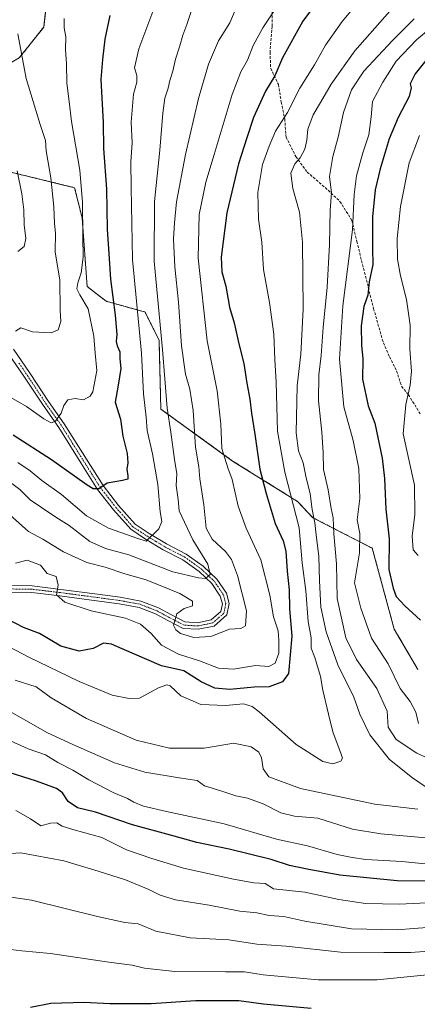
# Model space of a CAD drawing. Units: metres. Extents: x 624504 to 627958, y 4729554 to 4731929.
# Drawn here: x 627297 to 627447, y 4730445 to 4730817 of the extents above; entities that cross this region are included whole.
import ezdxf

# ---------------------------------------------------------------- set-up
doc = ezdxf.new("R2010")
doc.units = ezdxf.units.M
doc.header["$MEASUREMENT"] = 0
for name, pattern in [('TRAZO_Y_PUNTO', [1, 0.5, -0.25, 0, -0.25]), ('TRAZOS', [0.75, 0.5, -0.25]), ('TRAZOSX2', [1.5, 1, -0.5])]:
    doc.linetypes.add(name, pattern=pattern)
for name, color, linetype, lineweight in [('Arbolado forestal', 92, 'TRAZOS', 0), ('Arbolado forestal CxS', 92, 'Continuous', 0), ('Camino', 19, 'Continuous', 0), ('Camino Cxs', 19, 'Continuous', 0), ('Camino eje', 39, 'TRAZO_Y_PUNTO', 13), ('Curva de nivel maestra', 36, 'Continuous', 30), ('Curva de nivel normal', 36, 'Continuous', 0), ('Matorral', 135, 'Continuous', 0), ('Matorral CxS', 135, 'Continuous', 0), ('Senda', 19, 'TRAZOSX2', 0)]:
    doc.layers.add(name, color=color, linetype=linetype, lineweight=lineweight)

msp = doc.modelspace()

# ---------------------------------------------------------------- linework, layer by layer
at = {"layer": 'Arbolado forestal', "color": 92, "linetype": 'TRAZOS', "lineweight": 0}
for points in [[(627260.75, 4730782.5, 951.27), (627262.01, 4730782.63, 951.61), (627296.41, 4730802.57, 964.49), (627305.64, 4730814.24, 967.71), (627309.49, 4730846.69, 967.91), (627310.86, 4730858.21, 966.56), (627308.89, 4730858.9, 965.97), (627307.05, 4730859.53, 965.45), (627306.73, 4730859.64, 965.37), (627304.58, 4730860.39, 964.85), (627300.62, 4730861.76, 963.58), (627276.1, 4730852.23, 959.26), (627273.96, 4730852.95, 958.38), (627272.34, 4730853.5, 957.7), (627270.73, 4730854.04, 957.09), (627259.95, 4730857.67, 953.48), (627240.29, 4730862.74, 947.96), (627215.55, 4730862.1, 943.36), (627203.02, 4730872.52, 938.83), (627201.86, 4730873.48, 938.35), (627200.7, 4730874.44, 937.98), (627194.79, 4730879.35, 936.13), (627187.37, 4730901.48, 932.78)], [(627447.1, 4730571.55, 1022.91), (627438.2, 4730586.81, 1022.31), (627429.93, 4730617.33, 1021.5), (627407.49, 4730628.84, 1009.05), (627401.62, 4730635.05, 1006.15), (627377.11, 4730650.29, 995.96), (627349.95, 4730669.92, 983.52), (627349.28, 4730695.95, 983.93), (627343.93, 4730706.61, 981.5), (627342.23, 4730707.08, 980.55), (627329.23, 4730710.67, 973.51), (627322.1, 4730716.21, 970.58), (627320.17, 4730742.2, 969.5), (627317.34, 4730753.56, 968.4), (627293.71, 4730759.31, 958.86), (627265.97, 4730751.6, 955.45), (627258.07, 4730762.83, 953.59), (627260.75, 4730782.5, 951.27)]]:
    msp.add_polyline3d(points, dxfattribs=at)
at = {"layer": 'Arbolado forestal CxS', "color": 92, "linetype": 'Continuous', "lineweight": 0}
for points in [[(627309.49, 4730846.69, 967.91), (627305.64, 4730814.24, 967.71), (627296.42, 4730802.57, 964.49), (627262.01, 4730782.63, 951.61), (627260.75, 4730782.5, 951.27), (627228.45, 4730779.22, 951.23), (627170.03, 4730780.25, 957.68), (627153.76, 4730770.94, 963.36), (627135.78, 4730753.96, 973.22), (627118.83, 4730746.53, 981.08), (627085.75, 4730749.49, 990.14), (627065.55, 4730769.93, 992.55), (627055.44, 4730793.17, 992.96), (627056.34, 4730832.58, 986.58)], [(627293.71, 4730759.31, 958.86), (627317.34, 4730753.56, 968.4), (627320.17, 4730742.2, 969.5), (627322.1, 4730716.21, 970.58), (627329.23, 4730710.67, 973.51), (627342.23, 4730707.08, 980.55), (627343.93, 4730706.61, 981.5), (627349.28, 4730695.95, 983.93), (627349.95, 4730669.92, 983.52), (627377.11, 4730650.29, 995.96), (627401.62, 4730635.05, 1006.15), (627407.49, 4730628.84, 1009.05), (627429.93, 4730617.33, 1021.5), (627438.2, 4730586.81, 1022.31), (627447.1, 4730571.55, 1022.91)]]:
    msp.add_polyline3d(points, dxfattribs=at)
at = {"layer": 'Camino', "color": 19, "linetype": 'Continuous', "lineweight": 0}
for points in [[(627294.18, 4730692.6, 964.98), (627300.49, 4730683.39, 966.81), (627307.47, 4730672.76, 968.8), (627313.42, 4730664.34, 970.38), (627321.81, 4730650.96, 972.77), (627328.09, 4730641, 974.76), (627333.95, 4730633.49, 976.52), (627340.2, 4730626.39, 978.43), (627345.51, 4730622.94, 979.54), (627352.07, 4730618.97, 980.96), (627359.53, 4730615.13, 982.91), (627365.98, 4730610.53, 984.34), (627371.15, 4730605.67, 985.45), (627374.75, 4730600.3, 986.54), (627375.8, 4730596.45, 986.95), (627374.97, 4730592.15, 987.65), (627370.14, 4730587.95, 988.2), (627364.01, 4730586.7, 988.9), (627358.39, 4730587.05, 989.67), (627352.54, 4730590.07, 990.22), (627347.98, 4730592.49, 991), (627341.75, 4730594.97, 991.68), (627334.24, 4730596.32, 992.74), (627325.64, 4730597.5, 993.71), (627311.81, 4730599.32, 994.71), (627301.14, 4730600.59, 995.65), (627286.86, 4730600.78, 997.37)], [(627287.03, 4730603.28, 997.03), (627301.3, 4730603.09, 995.71), (627312.12, 4730601.8, 994.75), (627325.97, 4730599.97, 993.39), (627334.63, 4730598.79, 992.53), (627342.44, 4730597.38, 991.65), (627349.03, 4730594.76, 990.78), (627353.7, 4730592.29, 990.08), (627359.07, 4730589.51, 989.31), (627363.84, 4730589.21, 988.65), (627368.99, 4730590.27, 987.94), (627372.68, 4730593.47, 987.29), (627373.24, 4730596.35, 986.88), (627372.45, 4730599.25, 986.42), (627369.24, 4730604.04, 985.46), (627364.39, 4730608.59, 984.12), (627358.22, 4730612.99, 982.67), (627350.85, 4730616.79, 981.26), (627344.18, 4730620.82, 980.04), (627338.56, 4730624.48, 978.77), (627332.02, 4730631.89, 976.73), (627326.05, 4730639.56, 974.85), (627319.69, 4730649.63, 972.96), (627311.34, 4730662.96, 970.32), (627305.4, 4730671.35, 968.82), (627298.41, 4730682, 966.74), (627292.12, 4730691.19, 964.85)]]:
    msp.add_polyline3d(points, dxfattribs=at)
at = {"layer": 'Camino Cxs', "color": 19, "linetype": 'Continuous', "lineweight": 0}
for points in [[(627294.18, 4730692.6, 964.98), (627300.49, 4730683.39, 966.81), (627307.47, 4730672.76, 968.8), (627313.42, 4730664.34, 970.38), (627321.81, 4730650.96, 972.77), (627328.09, 4730641, 974.76), (627333.95, 4730633.49, 976.52), (627340.2, 4730626.39, 978.43), (627345.51, 4730622.94, 979.54), (627352.07, 4730618.97, 980.96), (627359.53, 4730615.13, 982.91), (627365.98, 4730610.53, 984.34), (627371.15, 4730605.67, 985.45), (627374.75, 4730600.3, 986.54), (627375.8, 4730596.45, 986.95), (627374.97, 4730592.15, 987.65), (627370.14, 4730587.95, 988.2), (627364.01, 4730586.7, 988.9), (627358.39, 4730587.05, 989.67), (627352.54, 4730590.07, 990.22), (627347.98, 4730592.49, 991), (627341.75, 4730594.97, 991.68), (627334.24, 4730596.32, 992.74), (627325.64, 4730597.5, 993.71), (627311.81, 4730599.32, 994.71), (627301.14, 4730600.59, 995.65), (627286.86, 4730600.78, 997.37)], [(627287.03, 4730603.28, 997.03), (627301.3, 4730603.09, 995.71), (627312.12, 4730601.8, 994.75), (627325.97, 4730599.97, 993.39), (627334.63, 4730598.79, 992.53), (627342.44, 4730597.38, 991.65), (627349.03, 4730594.76, 990.78), (627353.7, 4730592.29, 990.08), (627359.07, 4730589.51, 989.31), (627363.84, 4730589.21, 988.65), (627368.99, 4730590.27, 987.94), (627372.68, 4730593.47, 987.29), (627373.24, 4730596.35, 986.88), (627372.45, 4730599.25, 986.42), (627369.24, 4730604.04, 985.46), (627364.39, 4730608.59, 984.12), (627358.22, 4730612.99, 982.67), (627350.85, 4730616.79, 981.26), (627344.18, 4730620.82, 980.04), (627338.56, 4730624.48, 978.77), (627332.02, 4730631.89, 976.73), (627326.05, 4730639.56, 974.85), (627319.69, 4730649.63, 972.96), (627311.34, 4730662.96, 970.32), (627305.4, 4730671.35, 968.82), (627298.41, 4730682, 966.74), (627292.12, 4730691.19, 964.85)]]:
    msp.add_polyline3d(points, dxfattribs=at)
at = {"layer": 'Camino eje', "color": 39, "linetype": 'TRAZO_Y_PUNTO', "lineweight": 13}
msp.add_polyline3d([(627296.3, 4730687.3, 965.86), (627299.45, 4730682.7, 966.75), (627306.44, 4730672.06, 968.72), (627309.41, 4730667.86, 969.55), (627312.38, 4730663.65, 970.31), (627316.58, 4730656.96, 971.53), (627320.75, 4730650.3, 972.83), (627323.89, 4730645.32, 973.8), (627327.07, 4730640.28, 974.76), (627330.06, 4730636.45, 975.68), (627332.99, 4730632.69, 976.59), (627336.11, 4730629.14, 977.43), (627339.38, 4730625.44, 978.57), (627342.19, 4730623.61, 978.91), (627344.85, 4730621.88, 979.74), (627348.13, 4730619.9, 980.27), (627351.46, 4730617.88, 981.03), (627355.15, 4730615.98, 981.83), (627358.88, 4730614.06, 982.67), (627365.19, 4730609.56, 984.2), (627367.61, 4730607.29, 984.78), (627370.2, 4730604.86, 985.43), (627373.6, 4730599.78, 986.46), (627374.52, 4730596.4, 986.91), (627374.24, 4730594.96, 987.1), (627373.83, 4730592.81, 987.44), (627371.41, 4730590.71, 987.6), (627369.57, 4730589.11, 987.97), (627366.5, 4730588.49, 988.32), (627363.93, 4730587.96, 988.72), (627358.73, 4730588.28, 989.37), (627355.81, 4730589.79, 989.75), (627353.12, 4730591.18, 990.15), (627350.84, 4730592.39, 990.51), (627348.51, 4730593.63, 990.73), (627342.1, 4730596.18, 991.66), (627338.19, 4730596.88, 992.2), (627334.44, 4730597.56, 992.63), (627330.11, 4730598.15, 993.05), (627325.81, 4730598.74, 993.44), (627318.89, 4730599.65, 994.05), (627311.97, 4730600.56, 994.73), (627301.22, 4730601.84, 995.68), (627286.95, 4730602.03, 997.2)], dxfattribs=at)
at = {"layer": 'Curva de nivel maestra', "color": 36, "linetype": 'Continuous', "lineweight": 30}
for points in [[(627411.9, 4730827.62, 1000), (627403.68, 4730816.52, 1000), (627395.99, 4730802.59, 1000), (627393.07, 4730795.85, 1000), (627389.58, 4730790, 1000), (627384.97, 4730780.02, 1000), (627382.44, 4730772.37, 1000), (627379.36, 4730762.56, 1000), (627374.93, 4730744.05, 1000), (627372.79, 4730727.33, 1000), (627373.06, 4730721.71, 1000), (627374.53, 4730716.39, 1000), (627375.96, 4730708.39, 1000), (627377.65, 4730702.52, 1000), (627379.44, 4730694.56, 1000), (627381.3, 4730687.18, 1000), (627382.49, 4730679.72, 1000), (627383.65, 4730673.61, 1000), (627384.18, 4730668.41, 1000), (627385.48, 4730660.48, 1000), (627387.38, 4730647.19, 1000), (627389.84, 4730638.06, 1000), (627393.16, 4730626.74, 1000), (627396.22, 4730620.14, 1000), (627397.25, 4730616.24, 1000), (627397.74, 4730608.72, 1000), (627398.45, 4730601.56, 1000), (627398.57, 4730594.4, 1000), (627399.54, 4730584.07, 1000), (627398.28, 4730570, 1000), (627395.95, 4730566.9, 1000), (627390.92, 4730565.02, 1000), (627385.21, 4730564.85, 1000), (627376.06, 4730563.95, 1000), (627370.33, 4730564.52, 1000), (627365.16, 4730566.89, 1000), (627358.61, 4730570.98, 1000), (627350.19, 4730572.89, 1000), (627335.28, 4730579.32, 1000), (627331.32, 4730581.12, 1000), (627328.29, 4730581.47, 1000), (627324.4, 4730579.44, 1000), (627319.08, 4730578.5, 1000), (627312.17, 4730580.35, 1000), (627304.03, 4730585.06, 1000), (627298.06, 4730587.39, 1000), (627289.29, 4730591.96, 1000)], [(627330.62, 4730818.66, 975), (627328.75, 4730809.7, 975), (627327.9, 4730802.05, 975), (627327.3, 4730794.38, 975), (627328.12, 4730778.24, 975), (627328.24, 4730768.34, 975), (627329.34, 4730752.98, 975), (627329.62, 4730737.9, 975), (627330.38, 4730726.69, 975), (627330.91, 4730718.94, 975), (627332.7, 4730705.36, 975), (627333.25, 4730698.06, 975), (627333.02, 4730695.48, 975), (627333.38, 4730693.77, 975), (627334.42, 4730691.52, 975), (627334.5, 4730688.94, 975), (627334.77, 4730685.2, 975), (627333.81, 4730678.92, 975), (627332.71, 4730672.48, 975), (627334.7, 4730666.14, 975), (627335.59, 4730659.7, 975), (627337.23, 4730653.17, 975), (627337.5, 4730649.56, 975), (627337.12, 4730647.23, 975), (627337.5, 4730644.74, 975), (627337.43, 4730643.48, 975), (627335.45, 4730642.9, 975), (627329.61, 4730641.92, 975), (627326.51, 4730639.77, 975), (627324.37, 4730639.77, 975), (627322.05, 4730641.13, 975), (627308.56, 4730650.72, 975), (627294.09, 4730660.03, 975)], [(627454.33, 4730806.82, 1025), (627446.17, 4730796.59, 1025), (627444.2, 4730792.82, 1025), (627444.64, 4730791.27, 1025), (627443.9, 4730788.05, 1025), (627439.67, 4730780.05, 1025), (627436.32, 4730772.05, 1025), (627432.85, 4730760.71, 1025), (627430.97, 4730752.71, 1025), (627430, 4730742.6, 1025), (627429.99, 4730730.57, 1025), (627430.08, 4730724.56, 1025), (627428.8, 4730717.94, 1025), (627428.23, 4730712.97, 1025), (627426.72, 4730708.62, 1025), (627425.77, 4730701.39, 1025), (627425.82, 4730694.06, 1025), (627426.33, 4730688.85, 1025), (627426.16, 4730681.25, 1025), (627428.42, 4730671.17, 1025), (627430.87, 4730664.53, 1025), (627433.63, 4730651.38, 1025), (627434.57, 4730643.64, 1025), (627435.01, 4730632.06, 1025), (627436.31, 4730620.86, 1025), (627436.16, 4730609.26, 1025), (627437.87, 4730602.19, 1025), (627438.96, 4730599.13, 1025), (627442.2, 4730595.52, 1025), (627448.18, 4730590.11, 1025)], [(627450.19, 4730491.58, 1025), (627439.34, 4730491.66, 1025), (627417.61, 4730493.81, 1025), (627405.28, 4730496.04, 1025), (627398.61, 4730497.42, 1025), (627391.74, 4730499.78, 1025), (627375.84, 4730503.69, 1025), (627363.61, 4730506.17, 1025), (627354.94, 4730508.59, 1025), (627339.26, 4730512.8, 1025), (627325.28, 4730517.58, 1025), (627318.47, 4730519.25, 1025), (627314.85, 4730521.63, 1025), (627312.76, 4730524.87, 1025), (627310.47, 4730526.58, 1025), (627302.92, 4730529.36, 1025), (627290.24, 4730533.41, 1025)], [(627406.79, 4730443.4, 1050), (627388.82, 4730445.05, 1050), (627379.43, 4730446.38, 1050), (627363.15, 4730446.33, 1050), (627346.28, 4730445.23, 1050), (627330.62, 4730445.21, 1050), (627320.95, 4730445.76, 1050), (627308.29, 4730445.29, 1050), (627300.68, 4730443.83, 1050)]]:
    msp.add_polyline3d(points, dxfattribs=at)
at = {"layer": 'Curva de nivel normal', "color": 36, "linetype": 'Continuous', "lineweight": 0}
for points in [[(627452.51, 4730838.57, 1010), (627423.29, 4730805.27, 1010), (627414.34, 4730792.68, 1010), (627410.38, 4730785.71, 1010), (627407.6, 4730781.05, 1010), (627405.6, 4730775.71, 1010), (627405.19, 4730771.52, 1010), (627404.4, 4730768.11, 1010), (627402.61, 4730764.84, 1010), (627400.61, 4730762.54, 1010), (627399.06, 4730759.08, 1010), (627399.83, 4730753.27, 1010), (627402.4, 4730744.34, 1010), (627403.53, 4730732.98, 1010), (627403.75, 4730707.62, 1010), (627402.92, 4730690.62, 1010), (627401.5, 4730678.72, 1010), (627401.18, 4730660.9, 1010), (627401.98, 4730654.11, 1010), (627403.74, 4730649.54, 1010), (627404.74, 4730644.6, 1010), (627406.39, 4730637.83, 1010), (627407.18, 4730631.96, 1010), (627408.16, 4730626.94, 1010), (627408.78, 4730621.24, 1010), (627409.73, 4730614.32, 1010), (627409.92, 4730604.96, 1010), (627410.5, 4730595.06, 1010), (627412.5, 4730585.7, 1010), (627416.92, 4730573.27, 1010), (627422.91, 4730561.03, 1010), (627425.15, 4730554.69, 1010), (627429.04, 4730546.84, 1010), (627436.42, 4730537.54, 1010), (627445.11, 4730530.57, 1010), (627452.27, 4730525.72, 1010)], [(627430.43, 4730830.58, 1005), (627418.52, 4730816.3, 1005), (627412.24, 4730807.38, 1005), (627408.09, 4730800.04, 1005), (627402.48, 4730791.21, 1005), (627397.89, 4730781.92, 1005), (627393.28, 4730774.87, 1005), (627390.88, 4730769.25, 1005), (627388.46, 4730762.38, 1005), (627386.62, 4730751.71, 1005), (627386.85, 4730741.71, 1005), (627388.15, 4730733, 1005), (627388.84, 4730722.63, 1005), (627391.08, 4730710.19, 1005), (627392.72, 4730698.16, 1005), (627393.03, 4730688.63, 1005), (627393.56, 4730680.1, 1005), (627394.06, 4730661.61, 1005), (627396.84, 4730646.11, 1005), (627402.23, 4730625.01, 1005), (627403.34, 4730611.78, 1005), (627404.77, 4730601.22, 1005), (627405.63, 4730589.62, 1005), (627406.85, 4730583.47, 1005), (627406.76, 4730579.54, 1005), (627408.15, 4730576.05, 1005), (627410.28, 4730568.85, 1005), (627411.17, 4730563.76, 1005), (627413.38, 4730554.69, 1005), (627415.05, 4730547.97, 1005), (627418.18, 4730539.56, 1005), (627418.61, 4730538.04, 1005), (627418.03, 4730536.86, 1005), (627415.02, 4730535.84, 1005), (627411.26, 4730536.78, 1005), (627401.13, 4730543.16, 1005), (627387.14, 4730555.48, 1005), (627384.46, 4730557.59, 1005), (627381.27, 4730558.53, 1005), (627374.44, 4730557.93, 1005), (627365.04, 4730558.27, 1005), (627357.55, 4730561.6, 1005), (627353.49, 4730565.39, 1005), (627352.27, 4730565.73, 1005), (627349.13, 4730564.64, 1005), (627341.88, 4730560.66, 1005), (627337.94, 4730560.54, 1005), (627331.59, 4730561.85, 1005), (627319.09, 4730566.96, 1005), (627299.72, 4730576.36, 1005), (627285.48, 4730583.76, 1005)], [(627394.63, 4730823.05, 995), (627388.55, 4730814.02, 995), (627384.88, 4730807.27, 995), (627382.74, 4730801.68, 995), (627380.17, 4730797.38, 995), (627376.89, 4730788.71, 995), (627370.17, 4730766.05, 995), (627366.96, 4730755.61, 995), (627364.4, 4730743.4, 995), (627364.02, 4730726.98, 995), (627367.48, 4730695.68, 995), (627371.25, 4730676.84, 995), (627372.58, 4730664.2, 995), (627372.96, 4730655.04, 995), (627375.28, 4730647.7, 995), (627376.99, 4730643.33, 995), (627379.15, 4730633.23, 995), (627382.17, 4730624.95, 995), (627387.8, 4730612.92, 995), (627391.17, 4730599.63, 995), (627392.59, 4730591.38, 995), (627394.37, 4730586.16, 995), (627394.56, 4730582.61, 995), (627394.62, 4730577.69, 995), (627393.14, 4730573.85, 995), (627390.83, 4730572.59, 995), (627385.69, 4730573.04, 995), (627377.41, 4730571.64, 995), (627371.7, 4730571.96, 995), (627364.52, 4730574.75, 995), (627356.62, 4730577.34, 995), (627350.25, 4730580.74, 995), (627346.26, 4730585.17, 995), (627342.28, 4730588.65, 995), (627336.54, 4730590.91, 995), (627323.58, 4730593.73, 995), (627313.66, 4730596.96, 995), (627310.45, 4730599.7, 995), (627311.06, 4730603.4, 995), (627310.36, 4730606.66, 995), (627306.99, 4730607.76, 995), (627304.46, 4730610.89, 995), (627299.45, 4730612.8, 995), (627294.95, 4730611.69, 995)], [(627378.47, 4730821.49, 990), (627376.03, 4730815.81, 990), (627371.77, 4730809.04, 990), (627367.98, 4730800.27, 990), (627364.2, 4730787.27, 990), (627359.22, 4730766.15, 990), (627355.85, 4730748.24, 990), (627355.12, 4730740.22, 990), (627354.69, 4730734.13, 990), (627355.28, 4730723.71, 990), (627356.61, 4730710.32, 990), (627357.77, 4730693.86, 990), (627359.31, 4730683.09, 990), (627360.97, 4730677.42, 990), (627362.24, 4730669.35, 990), (627363.04, 4730655.48, 990), (627364.32, 4730648.1, 990), (627364.74, 4730643.52, 990), (627366.26, 4730633.7, 990), (627367.1, 4730624.9, 990), (627369.35, 4730620.77, 990), (627374.36, 4730616.06, 990), (627376.66, 4730613.06, 990), (627378.93, 4730607.06, 990), (627382.41, 4730593.73, 990), (627381.96, 4730587.98, 990), (627380.16, 4730587.06, 990), (627375.93, 4730586.73, 990), (627368.87, 4730584.02, 990), (627362.47, 4730583.56, 990), (627357.44, 4730585.1, 990), (627355.65, 4730586.49, 990), (627354.7, 4730588.26, 990), (627356.01, 4730592.61, 990), (627358.81, 4730594.57, 990), (627361.92, 4730595.58, 990), (627361.98, 4730597.3, 990), (627357.15, 4730600.23, 990), (627344.42, 4730605.44, 990), (627336.29, 4730607.64, 990), (627328.93, 4730610.14, 990), (627321.93, 4730611.9, 990), (627313.18, 4730615.94, 990), (627305.31, 4730620.75, 990), (627299.84, 4730623.61, 990), (627284.46, 4730637.23, 990)], [(627361.92, 4730821.67, 985), (627359.75, 4730815.28, 985), (627358.24, 4730811.22, 985), (627357.16, 4730807.15, 985), (627355.49, 4730802.13, 985), (627354.51, 4730797.62, 985), (627353.35, 4730794.05, 985), (627352.75, 4730791.13, 985), (627351.49, 4730787.4, 985), (627350.69, 4730781.68, 985), (627349.61, 4730767.71, 985), (627347.59, 4730748.38, 985), (627347.4, 4730725.83, 985), (627350.55, 4730692.39, 985), (627352.36, 4730670.26, 985), (627353.78, 4730661.2, 985), (627355.1, 4730650.92, 985), (627356.04, 4730645.39, 985), (627355.71, 4730641.06, 985), (627356.56, 4730635.72, 985), (627356.94, 4730631.46, 985), (627362.1, 4730620.54, 985), (627367.72, 4730611.36, 985), (627368.57, 4730607.47, 985), (627366.83, 4730605.85, 985), (627364.14, 4730606.19, 985), (627354.54, 4730608.44, 985), (627337.8, 4730614.81, 985), (627328.98, 4730617.24, 985), (627323.14, 4730619.86, 985), (627315.25, 4730625.88, 985), (627310.19, 4730629.05, 985), (627304.8, 4730632.76, 985), (627300.52, 4730635.57, 985), (627296.58, 4730639.48, 985), (627291.14, 4730643.62, 985)], [(627347.33, 4730821.08, 980), (627341.6, 4730806.03, 980), (627340.02, 4730798.86, 980), (627340.82, 4730795.91, 980), (627340.82, 4730793.47, 980), (627339.59, 4730788.9, 980), (627338.76, 4730778.28, 980), (627339.1, 4730770.55, 980), (627338.66, 4730763.36, 980), (627338.74, 4730753.6, 980), (627339.23, 4730726.44, 980), (627342.58, 4730691.04, 980), (627343.36, 4730675.64, 980), (627344.39, 4730666.84, 980), (627344.72, 4730661.78, 980), (627346.82, 4730652.98, 980), (627348.76, 4730641.39, 980), (627349.68, 4730631.06, 980), (627350.37, 4730627.39, 980), (627349.18, 4730624.71, 980), (627344.42, 4730620.06, 980), (627341.3, 4730621.02, 980), (627330.12, 4730624.86, 980), (627321.82, 4730629.59, 980), (627312.38, 4730637.66, 980), (627304.95, 4730642.94, 980), (627300.58, 4730646.58, 980), (627295.83, 4730649.74, 980)], [(627313.44, 4730817.44, 970), (627313.33, 4730813.92, 970), (627314.02, 4730810.61, 970), (627313.88, 4730805.63, 970), (627314.22, 4730800.47, 970), (627314.45, 4730793.07, 970), (627315.23, 4730786.11, 970), (627316.15, 4730778.55, 970), (627319.27, 4730760.14, 970), (627320.33, 4730747.92, 970), (627320.41, 4730735.02, 970), (627320.62, 4730727.29, 970), (627319.88, 4730721.34, 970), (627318.53, 4730717.63, 970), (627318.21, 4730715.4, 970), (627319.26, 4730713.1, 970), (627322.48, 4730707.82, 970), (627324.67, 4730697.4, 970), (627325.07, 4730691.08, 970), (627325.74, 4730684.46, 970), (627324.23, 4730676.46, 970), (627323.18, 4730674.8, 970), (627320.76, 4730673.41, 970), (627317.49, 4730673.87, 970), (627314.84, 4730673.36, 970), (627313.29, 4730671.29, 970), (627312.26, 4730668.39, 970), (627310.17, 4730665.33, 970), (627308.51, 4730664.72, 970), (627305.65, 4730666.28, 970), (627299.14, 4730670.91, 970), (627290.86, 4730675.64, 970)], [(627445.76, 4730817.33, 1015), (627437.62, 4730809.16, 1015), (627426.72, 4730797.57, 1015), (627422.04, 4730790.54, 1015), (627418.99, 4730781.93, 1015), (627417.08, 4730772.63, 1015), (627414.96, 4730765.3, 1015), (627413.76, 4730757.75, 1015), (627414.47, 4730751.57, 1015), (627413.98, 4730745.02, 1015), (627413.68, 4730732.11, 1015), (627412.82, 4730715.93, 1015), (627411.34, 4730700.78, 1015), (627410.57, 4730690.2, 1015), (627409.67, 4730682.84, 1015), (627409.58, 4730673.2, 1015), (627410.88, 4730661.18, 1015), (627411.36, 4730653.48, 1015), (627411.47, 4730647.06, 1015), (627413.18, 4730639.39, 1015), (627414.38, 4730632.39, 1015), (627415.1, 4730628.81, 1015), (627415.44, 4730622.74, 1015), (627416.37, 4730611.48, 1015), (627416.68, 4730598.35, 1015), (627419.92, 4730583.42, 1015), (627423.89, 4730575.26, 1015), (627431.58, 4730564.29, 1015), (627435.58, 4730555.73, 1015), (627435.93, 4730549.73, 1015), (627438.95, 4730545.12, 1015), (627446.83, 4730539.9, 1015), (627457.28, 4730535.16, 1015)], [(627455.55, 4730816.91, 1020), (627446.67, 4730809.4, 1020), (627438.94, 4730801.38, 1020), (627433.9, 4730793.44, 1020), (627429.95, 4730786.15, 1020), (627429.55, 4730780.29, 1020), (627428.58, 4730773.59, 1020), (627426.34, 4730766.71, 1020), (627423.94, 4730758.1, 1020), (627423.11, 4730751.05, 1020), (627422.48, 4730737.68, 1020), (627418.79, 4730708.87, 1020), (627417.51, 4730688.73, 1020), (627419.12, 4730670.82, 1020), (627422.65, 4730658.1, 1020), (627424.83, 4730647.44, 1020), (627425.18, 4730636.14, 1020), (627424.2, 4730628.06, 1020), (627425.2, 4730622.94, 1020), (627425.14, 4730615.58, 1020), (627423.19, 4730604.28, 1020), (627425.64, 4730594.73, 1020), (627429.57, 4730583.4, 1020), (627435.96, 4730573.72, 1020), (627440.52, 4730564.33, 1020), (627444.29, 4730559.4, 1020), (627446.34, 4730555.45, 1020), (627447.36, 4730551.14, 1020)], [(627295.91, 4730811.71, 965), (627299.08, 4730794.81, 965), (627304.33, 4730777.42, 965), (627306.36, 4730771.45, 965), (627306.64, 4730767.43, 965), (627308.29, 4730757.31, 965), (627309.46, 4730746.38, 965), (627309.7, 4730740.04, 965), (627310.16, 4730736.44, 965), (627309.94, 4730729.37, 965), (627311.71, 4730718.64, 965), (627311.92, 4730707.32, 965), (627312.11, 4730702.94, 965), (627311.15, 4730699.88, 965), (627308.46, 4730698.69, 965), (627301.47, 4730699.13, 965), (627296.98, 4730700.64, 965), (627294.94, 4730699.4, 965)], [(627447.72, 4730773.24, 1030), (627443.88, 4730763.01, 1030), (627440.62, 4730746.47, 1030), (627439.32, 4730734.42, 1030), (627439.49, 4730726.6, 1030), (627440.55, 4730720.26, 1030), (627442.83, 4730711.32, 1030), (627444.22, 4730701.6, 1030), (627444.16, 4730692.54, 1030), (627444.72, 4730684.25, 1030), (627444.29, 4730678.89, 1030), (627442.63, 4730671.61, 1030), (627441.58, 4730660.57, 1030), (627445.91, 4730641.22, 1030), (627446.04, 4730630.06, 1030), (627445.01, 4730621.84, 1030), (627445.42, 4730616.76, 1030), (627447.22, 4730614.57, 1030)], [(627295.93, 4730729.49, 960), (627298.3, 4730731.32, 960), (627298.93, 4730734.41, 960), (627298.3, 4730739.48, 960), (627298.13, 4730745.2, 960), (627297.38, 4730751.2, 960), (627295.67, 4730759.97, 960)], [(627447.19, 4730518.76, 1010), (627430.88, 4730520.63, 1010), (627402.83, 4730526.51, 1010), (627390.78, 4730530.99, 1010), (627388.64, 4730533.95, 1010), (627388.05, 4730538.18, 1010), (627387, 4730540.27, 1010), (627384.06, 4730542.32, 1010), (627377.61, 4730543.7, 1010), (627366.28, 4730541.84, 1010), (627353.29, 4730541.83, 1010), (627340.63, 4730544.78, 1010), (627321.84, 4730552.95, 1010), (627308.49, 4730560.79, 1010), (627302.76, 4730564.95, 1010), (627294.82, 4730567.46, 1010)], [(627451.58, 4730507.74, 1015), (627433.21, 4730509.42, 1015), (627422.38, 4730511.23, 1015), (627409.37, 4730515.32, 1015), (627400.55, 4730516.04, 1015), (627395.28, 4730517.4, 1015), (627388.6, 4730520.72, 1015), (627382.79, 4730522.93, 1015), (627378.33, 4730523.84, 1015), (627372.7, 4730525.72, 1015), (627366.5, 4730527.57, 1015), (627363.73, 4730529.58, 1015), (627356.94, 4730530.58, 1015), (627343.95, 4730532.75, 1015), (627332.49, 4730536.31, 1015), (627316.72, 4730543.15, 1015), (627307.03, 4730547.63, 1015), (627289.82, 4730557.4, 1015)], [(627451.22, 4730497.94, 1020), (627441.05, 4730498.93, 1020), (627427.5, 4730499.76, 1020), (627422.26, 4730500.52, 1020), (627416.67, 4730501.66, 1020), (627405.38, 4730504.84, 1020), (627393.65, 4730507.44, 1020), (627373.9, 4730513.2, 1020), (627352.07, 4730517.88, 1020), (627343.43, 4730519.93, 1020), (627339.73, 4730521.38, 1020), (627337.4, 4730522.73, 1020), (627332.12, 4730524.9, 1020), (627322.66, 4730529.77, 1020), (627316.62, 4730533.54, 1020), (627311.03, 4730536.39, 1020), (627306.33, 4730539.26, 1020), (627299.8, 4730541.58, 1020), (627291.69, 4730545.14, 1020)], [(627453.1, 4730483.46, 1030), (627440.24, 4730482.86, 1030), (627427.38, 4730483.05, 1030), (627417.21, 4730484.66, 1030), (627404.38, 4730487.43, 1030), (627392.61, 4730488.68, 1030), (627389.43, 4730490.68, 1030), (627385.1, 4730490.97, 1030), (627377.39, 4730492.35, 1030), (627358.55, 4730496.48, 1030), (627346.5, 4730500.1, 1030), (627336.95, 4730503.43, 1030), (627327.63, 4730508, 1030), (627316.67, 4730511.08, 1030), (627312.63, 4730512.36, 1030), (627310.62, 4730513.57, 1030), (627308.27, 4730513.42, 1030), (627304.55, 4730512.41, 1030), (627300.65, 4730515.1, 1030), (627295.1, 4730518.21, 1030)], [(627452.51, 4730474.14, 1035), (627445.5, 4730473.63, 1035), (627439.3, 4730473.1, 1035), (627422.08, 4730473.54, 1035), (627404.41, 4730476.38, 1035), (627396.5, 4730478.16, 1035), (627390.94, 4730478.59, 1035), (627386.32, 4730479.54, 1035), (627379.8, 4730480.22, 1035), (627368.19, 4730482.52, 1035), (627355.54, 4730484.55, 1035), (627349.64, 4730486.19, 1035), (627345.4, 4730488.38, 1035), (627336.62, 4730492.03, 1035), (627326.29, 4730495.28, 1035), (627313.29, 4730499.28, 1035), (627296.97, 4730502.19, 1035), (627289.42, 4730501.8, 1035)], [(627461.28, 4730465.88, 1040), (627444.5, 4730464.54, 1040), (627434.28, 4730464.56, 1040), (627417.93, 4730464.76, 1040), (627397.37, 4730466.96, 1040), (627386.22, 4730467.77, 1040), (627375.63, 4730469.33, 1040), (627361.08, 4730470.12, 1040), (627348.08, 4730472.63, 1040), (627341.34, 4730475.37, 1040), (627336.38, 4730475.92, 1040), (627326.02, 4730478.16, 1040), (627301.05, 4730484.41, 1040), (627274.31, 4730488.32, 1040)], [(627460.74, 4730457.21, 1045), (627431.81, 4730454.28, 1045), (627409.44, 4730454.24, 1045), (627388.65, 4730456.16, 1045), (627381.57, 4730457.28, 1045), (627374.46, 4730457.25, 1045), (627355.24, 4730457.41, 1045), (627343.72, 4730458.73, 1045), (627339.05, 4730459.85, 1045), (627330.32, 4730460.9, 1045), (627308.24, 4730464.15, 1045), (627297.41, 4730465.2, 1045), (627288.73, 4730466.18, 1045)]]:
    msp.add_polyline3d(points, dxfattribs=at)
at = {"layer": 'Matorral', "color": 135, "linetype": 'Continuous', "lineweight": 0}
for points in [[(627260.75, 4730782.5, 951.27), (627262.01, 4730782.63, 951.61), (627296.41, 4730802.57, 964.49), (627305.64, 4730814.24, 967.71), (627309.49, 4730846.69, 967.91), (627310.86, 4730858.21, 966.56), (627308.89, 4730858.9, 965.97), (627307.05, 4730859.53, 965.45), (627306.73, 4730859.64, 965.37), (627304.58, 4730860.39, 964.85), (627300.62, 4730861.76, 963.58), (627276.1, 4730852.23, 959.26), (627273.96, 4730852.95, 958.38), (627272.34, 4730853.5, 957.7), (627270.73, 4730854.04, 957.09), (627259.95, 4730857.67, 953.48), (627240.29, 4730862.74, 947.96), (627215.55, 4730862.1, 943.36), (627203.02, 4730872.52, 938.83), (627201.86, 4730873.48, 938.35), (627200.7, 4730874.44, 937.98), (627194.79, 4730879.35, 936.13), (627187.37, 4730901.48, 932.78)], [(627447.1, 4730571.55, 1022.91), (627438.2, 4730586.81, 1022.31), (627429.93, 4730617.33, 1021.5), (627407.49, 4730628.84, 1009.05), (627401.62, 4730635.05, 1006.15), (627377.11, 4730650.29, 995.96), (627349.95, 4730669.92, 983.52), (627349.28, 4730695.95, 983.93), (627343.93, 4730706.61, 981.5), (627342.23, 4730707.08, 980.55), (627329.23, 4730710.67, 973.51), (627322.1, 4730716.21, 970.58), (627320.17, 4730742.2, 969.5), (627317.34, 4730753.56, 968.4), (627293.71, 4730759.31, 958.86), (627265.97, 4730751.6, 955.45), (627258.07, 4730762.83, 953.59), (627260.75, 4730782.5, 951.27)]]:
    msp.add_polyline3d(points, dxfattribs=at)
at = {"layer": 'Matorral CxS', "color": 135, "linetype": 'Continuous', "lineweight": 0}
msp.add_polyline3d([(627447.1, 4730571.55, 1022.91), (627438.2, 4730586.81, 1022.31), (627429.93, 4730617.33, 1021.5), (627407.49, 4730628.84, 1009.05), (627401.62, 4730635.05, 1006.15), (627377.11, 4730650.29, 995.96), (627349.95, 4730669.92, 983.52), (627349.28, 4730695.95, 983.93), (627343.93, 4730706.61, 981.5), (627342.23, 4730707.08, 980.55), (627329.23, 4730710.67, 973.51), (627322.1, 4730716.21, 970.58), (627320.17, 4730742.2, 969.5), (627317.34, 4730753.56, 968.4), (627293.71, 4730759.31, 958.86), (627265.98, 4730751.6, 955.45), (627258.07, 4730762.83, 953.59), (627260.75, 4730782.5, 951.27), (627262.01, 4730782.63, 951.61), (627296.42, 4730802.57, 964.49), (627305.64, 4730814.24, 967.71), (627309.49, 4730846.69, 967.91)], dxfattribs=at)
at = {"layer": 'Senda', "color": 19, "linetype": 'TRAZOSX2', "lineweight": 0}
msp.add_polyline3d([(627387.54, 4730838.32, 990.09), (627388.72, 4730837.39, 990.45), (627391.25, 4730834.35, 991.46), (627392.04, 4730829.06, 992.88), (627392.04, 4730814.51, 995.68), (627391.25, 4730804.72, 997.57), (627391.51, 4730798.63, 998.74), (627394.42, 4730792.55, 1000.75), (627395.48, 4730785.93, 1002.19), (627396.8, 4730779.58, 1004.43), (627397.33, 4730772.7, 1006.5), (627401.04, 4730765.29, 1009.1), (627405.27, 4730759.47, 1011.43), (627413.21, 4730752.59, 1014.48), (627417.71, 4730748.36, 1016.3), (627422.2, 4730741.22, 1018.79), (627424.06, 4730733.28, 1020.71), (627430.41, 4730707.88, 1025.5), (627434.11, 4730694.92, 1027.18), (627436.49, 4730689.62, 1027.73), (627439.14, 4730684.33, 1028.07), (627440.99, 4730678.51, 1028.95), (627443.63, 4730675.34, 1029.93), (627448.13, 4730667.93, 1031.69)], dxfattribs=at)

doc.saveas('drawing.dxf')
